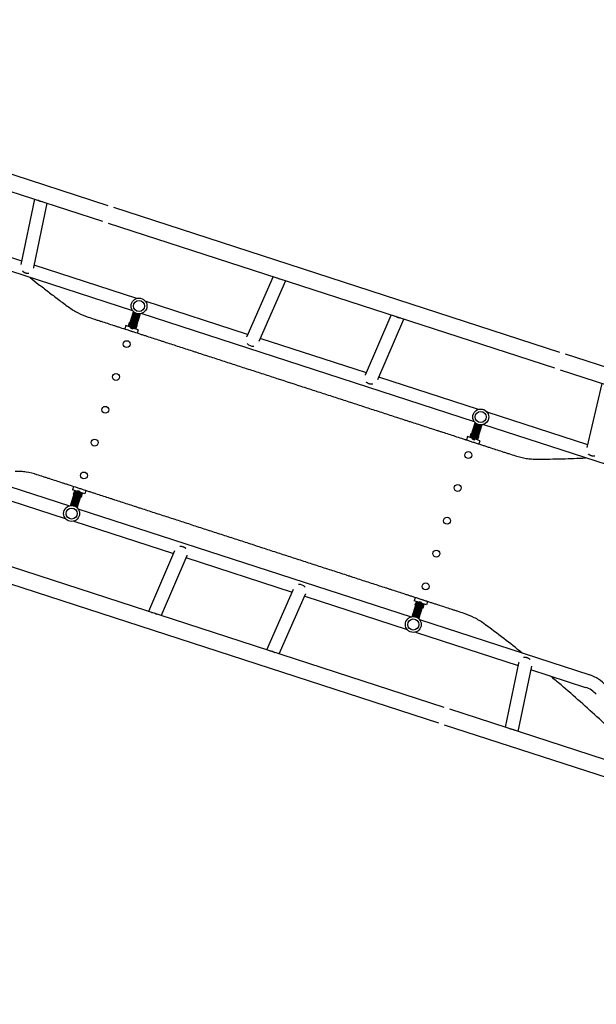
# Model space of a CAD drawing. Units: millimetres. Extents: x -9677 to 9198, y -7721 to 10867.
# Drawn here: x 2798 to 4467, y 3571 to 6422 of the extents above; entities that cross this region are included whole.
import ezdxf

# ---------------------------------------------------------------- set-up
doc = ezdxf.new("R2010")
doc.units = ezdxf.units.MM
doc.header["$LTSCALE"] = 20
doc.linetypes.add('HIDDEN', pattern=[9.525, 6.35, -3.175])
doc.layers.add('2d', color=230, linetype='Continuous')
doc.layers.add('EN-Free_Space_Hatch', color=10, linetype='HIDDEN')

msp = doc.modelspace()

# ---------------------------------------------------------------- hatches: boundary and pattern name
at = {"layer": 'EN-Free_Space_Hatch'}
h = msp.add_hatch(dxfattribs=at)
h.set_pattern_fill('ANSI31', color=256, scale=100)
h.set_pattern_definition([(274.8466, (1313.8, 4770.08), (316.365, 26.825), [])])
edge = h.paths.add_edge_path()
edge.add_arc((1313.8, 4770.1), 500, 0, 360)
edge = h.paths.add_edge_path()
edge.add_line((8543.8, 8048.6), (8043.1, 6651.3))
edge.add_ellipse((6160.3, 7326), major_axis=(-2000, 0), ratio=1, start_angle=135.8817, end_angle=160.2862, ccw=False)
edge.add_ellipse((5070.4, 8427.7), major_axis=(-3549.6, 0), ratio=1, start_angle=118.357, end_angle=135.362, ccw=False)
edge.add_line((6756.3, 5304), (6571.8, 4736.1))
edge.add_ellipse((5620.7, 5045.1), major_axis=(-1000, 0), ratio=1, start_angle=-18, end_angle=162, ccw=False)
edge.add_line((4669.7, 5354.2), (4861.1, 5943.2))
edge.add_ellipse((6784.7, 5318.2), major_axis=(-2022.6, 0), ratio=1, start_angle=308.8033, end_angle=342, ccw=False)
edge.add_ellipse((6457.2, 5725.5), major_axis=(-1500, 0), ratio=1, start_angle=296.9831, end_angle=308.8033, ccw=False)
edge.add_ellipse((5322.9, 7953.3), major_axis=(-1000, 0), ratio=1, start_angle=116.9831, end_angle=160.2862)
edge.add_line((6264.3, 7616), (6661, 8723.3))
edge.add_ellipse((7602.4, 8385.9), major_axis=(-1000, 0), ratio=1, start_angle=160.2862, end_angle=340.2862, ccw=False)
edge = h.paths.add_edge_path()
edge.add_line((-5683.9, 7547.2), (-4912.9, 6799.3))
edge.add_line((-4912.9, 6799.3), (-4600.6, 6799.3))
edge.add_ellipse((-4600.6, 5799.3), major_axis=(-1000, 0), ratio=1, start_angle=90, end_angle=270, ccw=False)
edge.add_line((-4600.6, 4799.3), (-4912.9, 4799.3))
edge.add_ellipse((-4912.9, 6799.3), major_axis=(-2000, 0), ratio=1, start_angle=45.8695, end_angle=90, ccw=False)
edge.add_line((-6305.5, 5363.8), (-7076.4, 6111.7))
edge.add_ellipse((-6380.1, 6829.5), major_axis=(-1000, 0), ratio=1, start_angle=-134.1305, end_angle=45.8695, ccw=False)
edge = h.paths.add_edge_path()
edge.add_arc((-6137.5, 698.8), 1000, 36, 126)
edge.add_line((-6725.3, 1507.8), (-8215.3, 425.2))
edge.add_arc((-7627.5, -383.8), 1000, 126, 216)
edge.add_line((-8436.5, -971.6), (-8191.9, -1308.2))
edge.add_arc((-7382.9, -720.4), 1000, 216, 306)
edge.add_line((-6795.1, -1529.4), (-5305.1, -446.9))
edge.add_arc((-5892.9, 362.1), 1000, 306, 396)
edge.add_line((-5083.9, 949.9), (-5328.5, 1286.6))

# ---------------------------------------------------------------- linework, layer by layer
at = {"layer": '2d'}
for p, q in [((2463.4, 6075.9), (3052.6, 5884.4)), ((2448.5, 6030), (3037.7, 5838.5)), ((2801.5, 5713.7), (2841, 5902.4)), ((2838.5, 5704.7), (2877.4, 5890.6)), ((3069.2, 5879.1), (4360.3, 5459.5)), ((3054.2, 5833.1), (4345.4, 5413.6)), ((2803.5, 5723.4), (2644.3, 5775.1)), ((3124.9, 5579), (2632.6, 5739)), ((3136.7, 5615.1), (2839.9, 5711.6)), ((3531, 5678.2), (3454.8, 5504.8)), ((3567.4, 5666.4), (3490.1, 5490.7)), ((3457.4, 5510.9), (3161.3, 5607.1)), ((3115.1, 5539.8), (3127.1, 5576.6)), ((3119.2, 5528.9), (3133.3, 5572.3)), ((3127.8, 5559.5), (3122.3, 5562)), ((3122.9, 5563.8), (3128.8, 5562.6)), ((3129, 5563.2), (3123.5, 5565.7)), ((3124.1, 5567.5), (3130, 5566.3)), ((3130.2, 5566.9), (3124.7, 5569.4)), ((3124.9, 5527.1), (3139, 5570.4)), ((3125.3, 5571.2), (3131.2, 5570)), ((3131.4, 5570.6), (3125.9, 5573.1)), ((3126.5, 5574.9), (3130, 5574.2)), ((3129, 5563.2), (3128.8, 5562.6)), ((3128.8, 5562.6), (3130, 5562.2)), ((3130.2, 5562.8), (3129, 5563.2)), ((3130.2, 5566.9), (3130, 5566.3)), ((3130, 5566.3), (3131.2, 5565.9)), ((3130, 5562.2), (3135.7, 5560.3)), ((3131.4, 5566.5), (3130.2, 5566.9)), ((3130.6, 5564), (3136.3, 5562.2)), ((3131.4, 5570.6), (3131.2, 5570)), ((3131.2, 5570), (3132.4, 5569.6)), ((3131.2, 5565.9), (3136.9, 5564)), ((3132.6, 5570.2), (3131.4, 5570.6)), ((3131.8, 5567.7), (3137.5, 5565.9)), ((3132.4, 5569.6), (3138.1, 5567.7)), ((3133, 5571.4), (3138.7, 5569.6)), ((3146.5, 5570.3), (3134.5, 5533.5)), ((3137.1, 5560.6), (3135.9, 5561)), ((3136.9, 5564), (3138, 5563.7)), ((3138.3, 5564.3), (3137.1, 5564.7)), ((3138.3, 5564.3), (3138, 5563.7)), ((3138, 5563.7), (3143.5, 5561.2)), ((3138.1, 5567.7), (3139.2, 5567.3)), ((3139.5, 5568), (3138.3, 5568.4)), ((3144.1, 5563.1), (3138.3, 5564.3)), ((3139.5, 5568), (3139.2, 5567.3)), ((3139.2, 5567.3), (3144.7, 5564.9)), ((3145.3, 5566.7), (3139.5, 5568)), ((3142.6, 5570.1), (3145.9, 5568.6)), ((4114, 5257.6), (3149.6, 5571)), ((3798.8, 5393.7), (3873.3, 5567)), ((3104.7, 5536.2), (3101.6, 5526.6)), ((3119.9, 5531.2), (3104.7, 5536.2)), ((3114.8, 5544.7), (3111.3, 5534)), ((3117.9, 5534.8), (3112.2, 5536.6)), ((3119, 5537.2), (3112.7, 5538.2)), ((3114.6, 5543.9), (3116.3, 5543.6)), ((3116.5, 5544.1), (3114.8, 5544.7)), ((3120.6, 5537.4), (3115.1, 5539.8)), ((3115.7, 5541.7), (3121.6, 5540.4)), ((3121.8, 5541.1), (3116.3, 5543.5)), ((3116.9, 5545.3), (3122.8, 5544.1)), ((3118.1, 5535.2), (3117.1, 5532.1)), ((3123, 5544.7), (3117.5, 5547.2)), ((3118.1, 5549), (3124, 5547.8)), ((3124.2, 5548.4), (3118.7, 5550.9)), ((3119.3, 5538), (3119, 5537.2)), ((3121.6, 5536.3), (3119, 5537.2)), ((3119.3, 5552.7), (3125.2, 5551.5)), ((3125.4, 5552.1), (3119.9, 5554.6)), ((3120.4, 5532.6), (3126.1, 5530.8)), ((3120.5, 5556.4), (3126.4, 5555.2)), ((3121.8, 5537), (3120.6, 5537.4)), ((3121, 5534.5), (3126.7, 5532.6)), ((3126.6, 5555.8), (3121.1, 5558.3)), ((3121.8, 5541.1), (3121.6, 5540.4)), ((3121.6, 5540.4), (3122.8, 5540)), ((3121.6, 5536.3), (3127.3, 5534.5)), ((3121.7, 5560.1), (3127.6, 5558.9)), ((3123, 5540.7), (3121.8, 5541.1)), ((3122.2, 5538.2), (3127.9, 5536.3)), ((3123, 5544.7), (3122.8, 5544.1)), ((3122.8, 5544.1), (3124, 5543.7)), ((3122.8, 5540), (3128.5, 5538.1)), ((3124.2, 5544.4), (3123, 5544.7)), ((3123.4, 5541.9), (3129.1, 5540)), ((3124.2, 5548.4), (3124, 5547.8)), ((3124, 5547.8), (3125.2, 5547.4)), ((3124, 5543.7), (3129.7, 5541.8)), ((3125.4, 5548.1), (3124.2, 5548.4)), ((3124.6, 5545.5), (3130.3, 5543.7)), ((3125.4, 5552.1), (3125.2, 5551.5)), ((3125.2, 5551.5), (3126.4, 5551.1)), ((3125.2, 5547.4), (3130.9, 5545.5)), ((3126.6, 5551.8), (3125.4, 5552.1)), ((3125.8, 5549.2), (3131.5, 5547.4)), ((3126.6, 5555.8), (3126.4, 5555.2)), ((3126.4, 5555.2), (3127.6, 5554.8)), ((3126.4, 5551.1), (3132.1, 5549.2)), ((3127.8, 5555.5), (3126.6, 5555.8)), ((3127, 5552.9), (3132.7, 5551.1)), ((3129.8, 5533.7), (3127.3, 5534.5)), ((3128.6, 5534.7), (3127.5, 5535.1)), ((3127.8, 5559.5), (3127.6, 5558.9)), ((3127.6, 5558.9), (3128.8, 5558.5)), ((3127.6, 5554.8), (3133.3, 5552.9)), ((3129, 5559.1), (3127.8, 5559.5)), ((3128.2, 5556.6), (3133.9, 5554.8)), ((3128.5, 5538.2), (3129.6, 5537.8)), ((3134.5, 5533.5), (3128.6, 5534.7)), ((3129.8, 5538.4), (3128.7, 5538.8)), ((3128.8, 5558.5), (3134.5, 5556.6)), ((3129.4, 5560.3), (3135.1, 5558.5)), ((3129.8, 5538.4), (3129.6, 5537.8)), ((3129.6, 5537.8), (3135.1, 5535.3)), ((3129.7, 5541.9), (3130.8, 5541.5)), ((3135.7, 5537.2), (3129.8, 5538.4)), ((3130, 5534.4), (3129.8, 5533.7)), ((3135.5, 5530.8), (3129.8, 5533.7)), ((3131, 5542.1), (3129.9, 5542.5)), ((3131, 5542.1), (3130.8, 5541.5)), ((3130.8, 5541.5), (3136.3, 5539)), ((3130.9, 5545.6), (3132, 5545.2)), ((3136.9, 5540.9), (3131, 5542.1)), ((3132.2, 5545.8), (3131.1, 5546.2)), ((3132.2, 5545.8), (3132, 5545.2)), ((3132, 5545.2), (3137.5, 5542.7)), ((3132.1, 5549.3), (3133.2, 5548.9)), ((3138.1, 5544.6), (3132.2, 5545.8)), ((3133.5, 5549.5), (3132.3, 5549.9)), ((3133.5, 5549.5), (3133.2, 5548.9)), ((3133.2, 5548.9), (3138.7, 5546.4)), ((3133.3, 5552.9), (3134.4, 5552.6)), ((3134.7, 5553.2), (3133.5, 5553.6)), ((3139.3, 5548.3), (3133.5, 5549.5)), ((3134.2, 5526.6), (3137.6, 5537.2)), ((3134.7, 5553.2), (3134.4, 5552.6)), ((3134.4, 5552.6), (3139.9, 5550.1)), ((3134.5, 5556.6), (3135.6, 5556.3)), ((3135.9, 5556.9), (3134.7, 5557.3)), ((3140.5, 5552), (3134.7, 5553.2)), ((3135, 5529.2), (3137.4, 5536.5)), ((3135.9, 5556.9), (3135.6, 5556.3)), ((3135.6, 5556.3), (3141.1, 5553.8)), ((3135.7, 5560.3), (3136.8, 5560)), ((3135.8, 5537.3), (3137.4, 5536.5)), ((3141.7, 5555.7), (3135.9, 5556.9)), ((3137.6, 5537.2), (3135.9, 5537.8)), ((3137.1, 5560.6), (3136.8, 5560)), ((3136.8, 5560), (3142.3, 5557.5)), ((3142.9, 5559.4), (3137.1, 5560.6)), ((3834.2, 5379.9), (3909.6, 5555.2)), ((3119.2, 5528.9), (3124.9, 5527.1)), ((3119.8, 5530.8), (3125.5, 5528.9)), ((3140.8, 5524.4), (3125.6, 5529.4)), ((3128.5, 5528.4), (3129.5, 5531.5)), ((3135, 5529.2), (3129.3, 5531.1)), ((3140.8, 5524.4), (3137.7, 5514.9)), ((3801.2, 5399.2), (3493.8, 5499.1)), ((4376.9, 5454.2), (4966.1, 5262.7)), ((4361.9, 5408.2), (4951.1, 5216.8)), ((4125.8, 5293.8), (3837.5, 5387.4)), ((4440.2, 5183.7), (4483.6, 5368.7)), ((4442, 5191), (4150.4, 5285.8)), ((4104.2, 5218.4), (4116.2, 5255.2)), ((4108.3, 5207.5), (4122.3, 5250.9)), ((4119.3, 5245.5), (4113.8, 5248)), ((4114, 5205.7), (4128.1, 5249.1)), ((4114.4, 5249.8), (4120.3, 5248.6)), ((4120.5, 5249.2), (4115, 5251.7)), ((4115.6, 5253.5), (4119.1, 5252.8)), ((4120.5, 5249.2), (4120.3, 5248.6)), ((4120.3, 5248.6), (4121.5, 5248.2)), ((4121.7, 5248.9), (4120.5, 5249.2)), ((4121.5, 5248.2), (4127.2, 5246.3)), ((4122.1, 5250), (4127.8, 5248.2)), ((4135.6, 5248.9), (4123.6, 5212.1)), ((4131.7, 5248.7), (4135, 5247.2)), ((4631.2, 5089.6), (4138.7, 5249.6)), ((4103.9, 5223.3), (4100.4, 5212.6)), ((4103.7, 5222.5), (4105.4, 5222.2)), ((4105.6, 5222.7), (4103.9, 5223.3)), ((4104.8, 5220.3), (4110.7, 5219)), ((4110.9, 5219.7), (4105.4, 5222.1)), ((4106, 5224), (4111.9, 5222.7)), ((4112.1, 5223.4), (4106.6, 5225.8)), ((4107.2, 5227.7), (4113.1, 5226.4)), ((4113.3, 5227.1), (4107.8, 5229.5)), ((4108.4, 5231.4), (4114.3, 5230.1)), ((4114.5, 5230.8), (4109, 5233.2)), ((4109.6, 5235.1), (4115.5, 5233.8)), ((4115.7, 5234.5), (4110.2, 5236.9)), ((4110.9, 5219.7), (4110.7, 5219)), ((4110.7, 5219), (4111.9, 5218.6)), ((4110.8, 5238.7), (4116.7, 5237.5)), ((4112.1, 5219.3), (4110.9, 5219.7)), ((4116.9, 5238.1), (4111.4, 5240.6)), ((4112.1, 5223.4), (4111.9, 5222.7)), ((4111.9, 5222.7), (4113.1, 5222.3)), ((4112, 5242.4), (4117.9, 5241.2)), ((4113.3, 5223), (4112.1, 5223.4)), ((4112.5, 5220.5), (4118.2, 5218.6)), ((4118.1, 5241.8), (4112.6, 5244.3)), ((4113.3, 5227.1), (4113.1, 5226.4)), ((4113.1, 5226.4), (4114.3, 5226)), ((4113.1, 5222.3), (4118.8, 5220.5)), ((4113.2, 5246.1), (4119.1, 5244.9)), ((4114.5, 5226.7), (4113.3, 5227.1)), ((4113.7, 5224.2), (4119.4, 5222.3)), ((4114.5, 5230.8), (4114.3, 5230.1)), ((4114.3, 5230.1), (4115.5, 5229.7)), ((4114.3, 5226), (4120, 5224.2)), ((4115.7, 5230.4), (4114.5, 5230.8)), ((4114.9, 5227.9), (4120.6, 5226)), ((4115.7, 5234.5), (4115.5, 5233.8)), ((4115.5, 5233.8), (4116.7, 5233.4)), ((4115.5, 5229.7), (4121.2, 5227.9)), ((4116.9, 5234.1), (4115.7, 5234.5)), ((4116.1, 5231.6), (4121.8, 5229.7)), ((4116.9, 5238.1), (4116.7, 5237.5)), ((4116.7, 5237.5), (4117.9, 5237.1)), ((4116.7, 5233.4), (4122.4, 5231.5)), ((4118.1, 5237.8), (4116.9, 5238.1)), ((4117.3, 5235.3), (4123, 5233.4)), ((4118.1, 5241.8), (4117.9, 5241.2)), ((4117.9, 5241.2), (4119.1, 5240.8)), ((4117.9, 5237.1), (4123.6, 5235.2)), ((4119.3, 5241.5), (4118.1, 5241.8)), ((4118.5, 5238.9), (4124.2, 5237.1)), ((4118.8, 5220.5), (4119.9, 5220.1)), ((4120.1, 5220.8), (4119, 5221.1)), ((4119.3, 5245.5), (4119.1, 5244.9)), ((4119.1, 5244.9), (4120.3, 5244.5)), ((4119.1, 5240.8), (4124.8, 5238.9)), ((4120.5, 5245.2), (4119.3, 5245.5)), ((4119.7, 5242.6), (4125.4, 5240.8)), ((4120.1, 5220.8), (4119.9, 5220.1)), ((4119.9, 5220.1), (4125.4, 5217.7)), ((4120, 5224.2), (4121.1, 5223.8)), ((4126, 5219.5), (4120.1, 5220.8)), ((4121.3, 5224.5), (4120.2, 5224.8)), ((4120.3, 5244.5), (4126, 5242.6)), ((4120.9, 5246.3), (4126.6, 5244.5)), ((4121.3, 5224.5), (4121.1, 5223.8)), ((4121.1, 5223.8), (4126.6, 5221.4)), ((4121.2, 5227.9), (4122.3, 5227.5)), ((4127.2, 5223.2), (4121.3, 5224.5)), ((4122.5, 5228.1), (4121.4, 5228.5)), ((4122.5, 5228.1), (4122.3, 5227.5)), ((4122.3, 5227.5), (4127.8, 5225.1)), ((4122.4, 5231.6), (4123.5, 5231.2)), ((4128.4, 5226.9), (4122.5, 5228.1)), ((4123.7, 5231.8), (4122.6, 5232.2)), ((4123.7, 5231.8), (4123.5, 5231.2)), ((4123.5, 5231.2), (4129, 5228.7)), ((4123.6, 5235.3), (4124.7, 5234.9)), ((4129.6, 5230.6), (4123.7, 5231.8)), ((4124.9, 5235.5), (4123.8, 5235.9)), ((4124.9, 5235.5), (4124.7, 5234.9)), ((4124.7, 5234.9), (4130.2, 5232.4)), ((4124.8, 5239), (4125.9, 5238.6)), ((4130.8, 5234.3), (4124.9, 5235.5)), ((4126.2, 5239.2), (4125, 5239.6)), ((4126.2, 5239.2), (4125.9, 5238.6)), ((4125.9, 5238.6), (4131.4, 5236.1)), ((4126, 5242.7), (4127.1, 5242.3)), ((4127.4, 5242.9), (4126.2, 5243.3)), ((4132, 5238), (4126.2, 5239.2)), ((4127.4, 5242.9), (4127.1, 5242.3)), ((4127.1, 5242.3), (4132.6, 5239.8)), ((4127.2, 5246.3), (4128.3, 5246)), ((4128.6, 5246.6), (4127.4, 5247)), ((4133.2, 5241.7), (4127.4, 5242.9)), ((4128.6, 5246.6), (4128.3, 5246)), ((4128.3, 5246), (4133.8, 5243.5)), ((4134.4, 5245.4), (4128.6, 5246.6)), ((4093.8, 5214.8), (4090.7, 5205.3)), ((4109, 5209.8), (4093.8, 5214.8)), ((4107, 5213.4), (4101.3, 5215.3)), ((4108.1, 5215.8), (4101.8, 5216.8)), ((4109.7, 5216), (4104.2, 5218.4)), ((4107.1, 5213.8), (4106.1, 5210.8)), ((4108.4, 5216.6), (4108.1, 5215.8)), ((4110.7, 5214.9), (4108.1, 5215.8)), ((4108.3, 5207.5), (4114, 5205.7)), ((4108.9, 5209.4), (4114.6, 5207.5)), ((4109.5, 5211.2), (4115.2, 5209.4)), ((4110.9, 5215.6), (4109.7, 5216)), ((4110.1, 5213.1), (4115.8, 5211.2)), ((4110.7, 5214.9), (4116.4, 5213.1)), ((4111.3, 5216.8), (4117, 5214.9)), ((4111.9, 5218.6), (4117.6, 5216.8)), ((4129.9, 5203), (4114.7, 5208)), ((4118.9, 5212.3), (4116.4, 5213.1)), ((4117.7, 5213.4), (4116.6, 5213.7)), ((4117.6, 5216.8), (4118.7, 5216.4)), ((4117.6, 5207.1), (4118.6, 5210.1)), ((4123.6, 5212.1), (4117.7, 5213.4)), ((4118.9, 5217.1), (4117.8, 5217.4)), ((4124.1, 5207.8), (4118.4, 5209.7)), ((4118.9, 5217.1), (4118.7, 5216.4)), ((4118.7, 5216.4), (4124.2, 5214)), ((4124.8, 5215.8), (4118.9, 5217.1)), ((4119.1, 5213.1), (4118.9, 5212.3)), ((4124.6, 5209.4), (4118.9, 5212.3)), ((4123.3, 5205.2), (4126.7, 5215.9)), ((4124.1, 5207.8), (4126.5, 5215.1)), ((4124.9, 5215.9), (4126.5, 5215.1)), ((4126.7, 5215.9), (4125, 5216.4)), ((4129.9, 5203), (4126.8, 5193.5)), ((2449, 5174), (2941.4, 5014.1)), ((2638.2, 5072.6), (2929.7, 4977.9)), ((2944.5, 5014.7), (2956.5, 5051.6)), ((2953.3, 5070.1), (2950.2, 5060.6)), ((2965.4, 5055.7), (2950.2, 5060.6)), ((2966.1, 5058), (2952, 5014.6)), ((2956.8, 5058.5), (2953.4, 5047.8)), ((2953.4, 5047.8), (2955.1, 5047.2)), ((2953.6, 5048.6), (2956, 5055.8)), ((2955.3, 5047.8), (2953.6, 5048.6)), ((2955.3, 5047.9), (2961.2, 5046.6)), ((2955.5, 5054.3), (2961.2, 5051.4)), ((2961.4, 5047.3), (2955.9, 5049.7)), ((2956, 5055.8), (2961.7, 5054)), ((2956.5, 5051.6), (2962.4, 5050.3)), ((2971.8, 5056.1), (2957.8, 5012.8)), ((2961, 5050.6), (2961.2, 5051.4)), ((2961.2, 5051.4), (2963.7, 5050.6)), ((2962.5, 5056.6), (2961.5, 5053.5)), ((2962.4, 5050.3), (2963.5, 5049.9)), ((2968.8, 5046.9), (2963.1, 5048.7)), ((2969.4, 5048.7), (2963.7, 5050.6)), ((2970, 5050.6), (2964.3, 5052.4)), ((2970.6, 5052.4), (2964.9, 5054.3)), ((2971.2, 5054.3), (2965.5, 5056.1)), ((2971.8, 5056.1), (2966.1, 5058)), ((2969.2, 5048.1), (2970.4, 5047.7)), ((2969.4, 5048.7), (2972, 5047.9)), ((2970.4, 5047.7), (2975.9, 5045.2)), ((2986.3, 5048.9), (2971.1, 5053.8)), ((2971.7, 5047.1), (2972, 5047.9)), ((2972, 5047.9), (2978.3, 5046.9)), ((2973, 5049.8), (2974, 5052.9)), ((2973.1, 5050.3), (2978.8, 5048.4)), ((2976.2, 5040.4), (2979.7, 5051.1)), ((2989.4, 5058.4), (2986.3, 5048.9)), ((2951.8, 5017.7), (2946.3, 5020.1)), ((2946.9, 5022), (2952.8, 5020.7)), ((2953, 5021.4), (2947.5, 5023.8)), ((2948.1, 5025.7), (2954, 5024.4)), ((2954.2, 5025.1), (2948.7, 5027.5)), ((2949.3, 5029.4), (2955.2, 5028.1)), ((2955.4, 5028.8), (2949.9, 5031.2)), ((2950.5, 5033.1), (2956.4, 5031.8)), ((2956.6, 5032.5), (2951.1, 5034.9)), ((2951.7, 5036.8), (2957.6, 5035.5)), ((2957.8, 5036.2), (2952.3, 5038.6)), ((2952.8, 5020.7), (2953, 5021.4)), ((2952.8, 5020.7), (2953.9, 5020.4)), ((2952.9, 5040.5), (2958.8, 5039.2)), ((2954.1, 5021), (2953, 5021.4)), ((2959, 5039.9), (2953.5, 5042.3)), ((2959.2, 5017.3), (2953.5, 5019.2)), ((2954, 5024.4), (2954.2, 5025.1)), ((2954, 5024.4), (2955.1, 5024.1)), ((2954.1, 5044.2), (2960, 5042.9)), ((2959.8, 5019.2), (2954.1, 5021)), ((2955.3, 5024.7), (2954.2, 5025.1)), ((2960.2, 5043.6), (2954.7, 5046)), ((2960.4, 5021), (2954.7, 5022.9)), ((2955.2, 5028.1), (2955.4, 5028.8)), ((2955.2, 5028.1), (2956.3, 5027.8)), ((2961, 5022.9), (2955.3, 5024.7)), ((2956.5, 5028.4), (2955.4, 5028.8)), ((2961.6, 5024.7), (2955.9, 5026.6)), ((2956.4, 5031.8), (2956.6, 5032.5)), ((2956.4, 5031.8), (2957.5, 5031.4)), ((2962.2, 5026.6), (2956.5, 5028.4)), ((2957.7, 5032.1), (2956.6, 5032.5)), ((2962.8, 5028.4), (2957.1, 5030.3)), ((2957.6, 5035.5), (2957.8, 5036.2)), ((2957.6, 5035.5), (2958.7, 5035.1)), ((2963.4, 5030.3), (2957.7, 5032.1)), ((2958.9, 5035.8), (2957.8, 5036.2)), ((2964, 5032.1), (2958.3, 5034)), ((2958.8, 5039.2), (2959, 5039.9)), ((2958.8, 5039.2), (2959.9, 5038.8)), ((2964.6, 5034), (2958.9, 5035.8)), ((2960.1, 5039.5), (2959, 5039.9)), ((2965.2, 5035.8), (2959.5, 5037.7)), ((2961, 5018.8), (2959.8, 5019.2)), ((2960, 5042.9), (2960.2, 5043.6)), ((2960, 5042.9), (2961.1, 5042.5)), ((2965.8, 5037.7), (2960.1, 5039.5)), ((2961.3, 5043.2), (2960.2, 5043.6)), ((2966.4, 5039.5), (2960.7, 5041.4)), ((2960.8, 5022.2), (2962, 5021.8)), ((2962.2, 5022.5), (2961, 5022.9)), ((2961.2, 5046.6), (2961.4, 5047.3)), ((2961.2, 5046.6), (2962.3, 5046.2)), ((2967, 5041.4), (2961.3, 5043.2)), ((2962.5, 5046.9), (2961.4, 5047.3)), ((2967.6, 5043.2), (2961.9, 5045)), ((2962, 5025.9), (2963.2, 5025.5)), ((2962, 5021.8), (2962.2, 5022.5)), ((2962, 5021.8), (2967.5, 5019.4)), ((2963.4, 5026.2), (2962.2, 5026.5)), ((2968.1, 5021.2), (2962.2, 5022.5)), ((2968.2, 5045), (2962.5, 5046.9)), ((2963.2, 5029.6), (2964.4, 5029.2)), ((2963.2, 5025.5), (2963.4, 5026.2)), ((2963.2, 5025.5), (2968.7, 5023.1)), ((2964.6, 5029.9), (2963.4, 5030.2)), ((2969.3, 5024.9), (2963.4, 5026.2)), ((2963.9, 5008.5), (2975.9, 5045.2)), ((2964.4, 5033.3), (2965.6, 5032.9)), ((2964.4, 5029.2), (2964.6, 5029.9)), ((2964.4, 5029.2), (2969.9, 5026.8)), ((2965.8, 5033.6), (2964.6, 5033.9)), ((2970.5, 5028.6), (2964.6, 5029.9)), ((2965.6, 5037), (2966.8, 5036.6)), ((2965.6, 5032.9), (2965.8, 5033.6)), ((2965.6, 5032.9), (2971.1, 5030.5)), ((2967, 5037.3), (2965.8, 5037.6)), ((2971.7, 5032.3), (2965.8, 5033.6)), ((2966.8, 5040.7), (2968, 5040.3)), ((2966.8, 5036.6), (2967, 5037.3)), ((2966.8, 5036.6), (2972.3, 5034.2)), ((2968.2, 5040.9), (2967, 5041.3)), ((2972.9, 5036), (2967, 5037.3)), ((2968, 5044.4), (2969.2, 5044)), ((2968, 5040.3), (2968.2, 5040.9)), ((2968, 5040.3), (2973.5, 5037.9)), ((2969.4, 5044.6), (2968.2, 5045)), ((2974.1, 5039.7), (2968.2, 5040.9)), ((2969.2, 5044), (2969.4, 5044.6)), ((2969.2, 5044), (2974.7, 5041.6)), ((2975.3, 5043.4), (2969.4, 5044.6)), ((2974.5, 5040.9), (2976.2, 5040.4)), ((2976.5, 5041.2), (2974.7, 5041.5)), ((2948.4, 5015), (2945.1, 5016.4)), ((2945.7, 5018.3), (2951.6, 5017)), ((2951.6, 5017), (2951.8, 5017.7)), ((2951.6, 5017), (2952.7, 5016.7)), ((2952.9, 5017.3), (2951.8, 5017.7)), ((2958, 5013.6), (2952.3, 5015.5)), ((2958.6, 5015.5), (2952.9, 5017.3)), ((2958.4, 5014.8), (2959.6, 5014.4)), ((2959.8, 5015.1), (2958.6, 5015.5)), ((2959.6, 5018.5), (2960.8, 5018.1)), ((2959.6, 5014.4), (2959.8, 5015.1)), ((2959.6, 5014.4), (2965.1, 5012)), ((2965.7, 5013.8), (2959.8, 5015.1)), ((2960.8, 5018.1), (2961, 5018.8)), ((2960.8, 5018.1), (2966.3, 5015.7)), ((2966.9, 5017.5), (2961, 5018.8)), ((2964.5, 5010.1), (2961, 5010.9)), ((2966.1, 5006), (3930.5, 4692.7)), ((2954.4, 4969.9), (3242.7, 4876.2)), ((3246, 4883.7), (3170.6, 4708.4)), ((4026, 4430.5), (2734.8, 4850)), ((3281.4, 4869.9), (3206.9, 4696.6)), ((3279, 4864.4), (3586.4, 4764.5)), ((4011, 4384.6), (2719.9, 4804.1)), ((3512.8, 4597.2), (3590.1, 4772.9)), ((3549.1, 4585.4), (3625.4, 4758.8)), ((3622.7, 4752.7), (3918.8, 4656.5)), ((3942.4, 4748.8), (3939.3, 4739.3)), ((3954.5, 4734.3), (3939.3, 4739.3)), ((3955.2, 4736.6), (3941.1, 4693.2)), ((3945.9, 4737.1), (3942.5, 4726.4)), ((3942.7, 4727.2), (3945.1, 4734.4)), ((3945.1, 4734.4), (3950.8, 4732.6)), ((3960.9, 4734.8), (3946.9, 4691.4)), ((3951.6, 4735.2), (3950.6, 4732.2)), ((3960.3, 4732.9), (3954.6, 4734.8)), ((3960.9, 4734.8), (3955.2, 4736.6)), ((3978.5, 4737), (3975.4, 4727.5)), ((3933.6, 4693.3), (3945.6, 4730.2)), ((3943.3, 4703.7), (3937.8, 4706.2)), ((3938.4, 4708), (3944.3, 4706.8)), ((3944.5, 4707.4), (3939, 4709.8)), ((3939.6, 4711.7), (3945.5, 4710.5)), ((3945.7, 4711.1), (3940.2, 4713.5)), ((3940.8, 4715.4), (3946.7, 4714.1)), ((3946.9, 4714.8), (3941.4, 4717.2)), ((3942, 4719.1), (3947.9, 4717.8)), ((3942.5, 4726.4), (3944.2, 4725.9)), ((3948.1, 4718.5), (3942.6, 4720.9)), ((3944.4, 4726.4), (3942.7, 4727.2)), ((3943.2, 4722.8), (3949.1, 4721.5)), ((3949.3, 4722.2), (3943.8, 4724.6)), ((3944.3, 4706.8), (3944.5, 4707.4)), ((3944.3, 4706.8), (3945.4, 4706.4)), ((3944.4, 4726.5), (3950.3, 4725.2)), ((3945.6, 4707), (3944.5, 4707.4)), ((3944.6, 4732.9), (3950.3, 4730)), ((3950.5, 4725.9), (3945, 4728.3)), ((3945.5, 4710.5), (3945.7, 4711.1)), ((3945.5, 4710.5), (3946.6, 4710.1)), ((3945.6, 4730.2), (3951.5, 4728.9)), ((3951.3, 4705.2), (3945.6, 4707)), ((3946.8, 4710.7), (3945.7, 4711.1)), ((3951.9, 4707), (3946.2, 4708.9)), ((3946.7, 4714.1), (3946.9, 4714.8)), ((3946.7, 4714.1), (3947.8, 4713.8)), ((3952.5, 4708.9), (3946.8, 4710.7)), ((3948, 4714.4), (3946.9, 4714.8)), ((3953.1, 4710.7), (3947.4, 4712.6)), ((3947.9, 4717.8), (3948.1, 4718.5)), ((3947.9, 4717.8), (3949, 4717.5)), ((3953.7, 4712.6), (3948, 4714.4)), ((3949.2, 4718.1), (3948.1, 4718.5)), ((3954.3, 4714.4), (3948.6, 4716.3)), ((3949.1, 4721.5), (3949.3, 4722.2)), ((3949.1, 4721.5), (3950.2, 4721.2)), ((3954.9, 4716.3), (3949.2, 4718.1)), ((3950.4, 4721.8), (3949.3, 4722.2)), ((3955.5, 4718.1), (3949.8, 4720)), ((3950.1, 4729.2), (3950.3, 4730)), ((3950.3, 4730), (3952.8, 4729.2)), ((3950.3, 4725.2), (3950.5, 4725.9)), ((3950.3, 4725.2), (3951.4, 4724.9)), ((3956.1, 4720), (3950.4, 4721.8)), ((3951.6, 4725.5), (3950.5, 4725.9)), ((3956.7, 4721.8), (3951, 4723.7)), ((3951.5, 4728.9), (3952.6, 4728.5)), ((3957.3, 4723.7), (3951.6, 4725.5)), ((3957.9, 4725.5), (3952.2, 4727.4)), ((3952.3, 4708.2), (3953.5, 4707.8)), ((3953.7, 4708.5), (3952.5, 4708.9)), ((3958.5, 4727.4), (3952.8, 4729.2)), ((3953, 4687.1), (3965, 4723.9)), ((3959.1, 4729.2), (3953.4, 4731.1)), ((3953.5, 4711.9), (3954.7, 4711.5)), ((3953.5, 4707.8), (3953.7, 4708.5)), ((3953.5, 4707.8), (3959, 4705.4)), ((3954.9, 4712.2), (3953.7, 4712.6)), ((3959.6, 4707.2), (3953.7, 4708.5)), ((3959.7, 4731.1), (3954, 4732.9)), ((3954.7, 4715.6), (3955.9, 4715.2)), ((3954.7, 4711.5), (3954.9, 4712.2)), ((3954.7, 4711.5), (3960.2, 4709.1)), ((3956.1, 4715.9), (3954.9, 4716.3)), ((3960.8, 4710.9), (3954.9, 4712.2)), ((3955.9, 4719.3), (3957.1, 4718.9)), ((3955.9, 4715.2), (3956.1, 4715.9)), ((3955.9, 4715.2), (3961.4, 4712.8)), ((3957.3, 4719.6), (3956.1, 4720)), ((3962, 4714.6), (3956.1, 4715.9)), ((3957.1, 4723), (3958.3, 4722.6)), ((3957.1, 4718.9), (3957.3, 4719.6)), ((3957.1, 4718.9), (3962.6, 4716.5)), ((3958.5, 4723.3), (3957.3, 4723.6)), ((3963.2, 4718.3), (3957.3, 4719.6)), ((3958.3, 4726.7), (3959.5, 4726.3)), ((3958.3, 4722.6), (3958.5, 4723.3)), ((3958.3, 4722.6), (3963.8, 4720.2)), ((3958.5, 4727.3), (3961.1, 4726.5)), ((3964.4, 4722), (3958.5, 4723.3)), ((3959.5, 4726.3), (3965, 4723.9)), ((3975.4, 4727.5), (3960.2, 4732.5)), ((3960.8, 4725.7), (3961.1, 4726.5)), ((3961.1, 4726.5), (3967.4, 4725.5)), ((3962.1, 4728.5), (3963.1, 4731.5)), ((3962.2, 4728.9), (3967.9, 4727)), ((3963.6, 4719.6), (3965.3, 4719)), ((3965.6, 4719.8), (3963.8, 4720.1)), ((3965.3, 4719), (3968.8, 4729.7)), ((3937.5, 4693.6), (3934.2, 4695.1)), ((3934.8, 4696.9), (3940.7, 4695.7)), ((3940.9, 4696.3), (3935.4, 4698.8)), ((3936, 4700.6), (3941.9, 4699.4)), ((3942.1, 4700), (3936.6, 4702.5)), ((3937.2, 4704.3), (3943.1, 4703.1)), ((3940.7, 4695.7), (3940.9, 4696.3)), ((3940.7, 4695.7), (3941.8, 4695.3)), ((3942, 4695.9), (3940.9, 4696.3)), ((3947.1, 4692.3), (3941.4, 4694.1)), ((3941.9, 4699.4), (3942.1, 4700)), ((3941.9, 4699.4), (3943, 4699)), ((3947.7, 4694.1), (3942, 4696)), ((3943.2, 4699.6), (3942.1, 4700)), ((3948.3, 4696), (3942.6, 4697.8)), ((3943.1, 4703.1), (3943.3, 4703.7)), ((3943.1, 4703.1), (3944.2, 4702.7)), ((3948.9, 4697.8), (3943.2, 4699.7)), ((3944.4, 4703.3), (3943.3, 4703.7)), ((3949.5, 4699.6), (3943.8, 4701.5)), ((3950.1, 4701.5), (3944.4, 4703.4)), ((3950.7, 4703.3), (3945, 4705.2)), ((3947.5, 4693.4), (3948.7, 4693.1)), ((3948.9, 4693.7), (3947.7, 4694.1)), ((3948.7, 4697.1), (3949.9, 4696.8)), ((3948.7, 4693.1), (3948.9, 4693.7)), ((3948.7, 4693.1), (3954.2, 4690.6)), ((3950.1, 4697.4), (3948.9, 4697.8)), ((3954.8, 4692.5), (3948.9, 4693.7)), ((3949.9, 4700.8), (3951.1, 4700.5)), ((3949.9, 4696.8), (3950.1, 4697.4)), ((3949.9, 4696.8), (3955.4, 4694.3)), ((3951.3, 4701.1), (3950.1, 4701.5)), ((3956, 4696.2), (3950.1, 4697.4)), ((3953.6, 4688.8), (3950.1, 4689.5)), ((3951.1, 4704.5), (3952.3, 4704.1)), ((3951.1, 4700.5), (3951.3, 4701.1)), ((3951.1, 4700.5), (3956.6, 4698)), ((3952.5, 4704.8), (3951.3, 4705.2)), ((3957.2, 4699.8), (3951.3, 4701.1)), ((3952.3, 4704.1), (3952.5, 4704.8)), ((3952.3, 4704.1), (3957.8, 4701.7)), ((3958.4, 4703.5), (3952.5, 4704.8)), ((3955.2, 4684.7), (4447.6, 4524.7)), ((3943.5, 4648.5), (4240.3, 4552.1)), ((4241.7, 4559), (4202.8, 4373)), ((4278.7, 4549.9), (4239.2, 4361.2)), ((4276.6, 4540.3), (4435.9, 4488.5)), ((4631.7, 4233.7), (4042.5, 4425.1)), ((4616.8, 4187.8), (4027.6, 4379.2))]:
    msp.add_line(p, q, dxfattribs=at)
for centre, radius in [((3143.1, 5593.1), 23), ((3143.1, 5593.1), 16), ((3107.3, 5482.7), 10), ((3076.4, 5387.6), 10), ((3045.5, 5292.5), 10), ((4132.2, 5271.7), 23), ((4132.2, 5271.7), 16), ((3014.6, 5197.4), 10), ((4096.4, 5161.4), 10), ((2983.7, 5102.3), 10), ((4065.5, 5066.3), 10), ((2947.9, 4992), 23), ((2947.9, 4992), 16), ((4034.6, 4971.1), 10), ((4003.7, 4876), 10), ((3972.8, 4780.9), 10), ((3937, 4670.6), 23), ((3937, 4670.6), 16)]:
    msp.add_circle(centre, radius, dxfattribs=at)
for radius in [109, 71]:
    msp.add_arc((4413.9, 4421), radius, 42, 72, dxfattribs=at)
at = {"layer": '2d', "extrusion": (0, 0, -1)}
for centre, major_axis, ratio, start_param, end_param in [((2862.2, 5911), (-18.6, 3.9), 0.829165, -1.815194, -1.066669), ((3555, 5685.4), (-17.4, 7.7), 0.80916, -2.092322, -1.296795), ((3896.9, 5573.7), (-17.5, 7.5), 0.784246, -2.107079, -1.268866), ((3183.3, 4690), (17.5, -7.5), 0.784246, -2.107079, -1.268866), ((3525.2, 4578.3), (17.4, -7.7), 0.80916, -2.092322, -1.296795), ((4218, 4352.7), (18.6, -3.9), 0.829165, -1.815194, -1.066669)]:
    msp.add_ellipse(centre, major_axis=major_axis, ratio=ratio, start_param=start_param, end_param=end_param, dxfattribs=at)
at = {"layer": '2d'}
for centre, major_axis in [((3470.3, 5493), (17.4, -7.7)), ((3609.9, 4770.6), (-17.4, 7.7))]:
    msp.add_ellipse(centre, major_axis=major_axis, ratio=0.80916, start_param=-2.085764, end_param=-0.967567, dxfattribs=at)
for points, weights in [([(2838.1, 5703.4), (2838.2, 5703.8), (2838.4, 5704.3), (2838.5, 5704.7)], [0.766933311462, 0.766947053857, 0.767460156089, 0.768472618158]), ([(3454.8, 5504.8), (3454.7, 5504.6), (3454.6, 5504.3), (3454.5, 5504.1)], [0.783772357824, 0.783193603698, 0.782809077486, 0.782618779189]), ([(3625.4, 4758.8), (3625.5, 4759.1), (3625.6, 4759.3), (3625.7, 4759.6)], [0.783772357824, 0.783193603698, 0.782809077486, 0.782618779189]), ([(4242.1, 4560.3), (4241.9, 4559.8), (4241.8, 4559.4), (4241.7, 4559)], [0.766933311462, 0.766947053857, 0.767460156089, 0.768472618158])]:
    msp.add_rational_spline(points, weights, degree=3, dxfattribs=at)
for points, weights, knots in [([(2805.3, 5694.7), (2807.5, 5692.5), (2810.3, 5690.8), (2813.4, 5689.6), (2817, 5688.3), (2820.8, 5687.9), (2824.4, 5688.5)], [0.999031108509, 0.977353165071, 0.977676128901, 1, 0.97025933895, 0.969885170604, 0.998877494963], [1.015199, 1.015199, 1.015199, 1.015199, 1.530485, 1.530485, 1.530485, 2.124112, 2.124112, 2.124112, 2.124112]), ([(3798.4, 5392.6), (3798.4, 5392.7), (3798.4, 5392.7), (3798.4, 5392.7), (3798.5, 5393), (3798.7, 5393.4), (3798.8, 5393.7)], [0.999206667433, 0.999470275464, 0.999734719654, 1, 0.993550786974, 0.987590918379, 0.982120394216], [6.2774206, 6.2774206, 6.2774206, 6.2774206, 6.28062254, 6.28062254, 6.28062254, 6.35805653, 6.35805653, 6.35805653, 6.35805653]), ([(3819.4, 5366.5), (3816.5, 5366.1), (3813.5, 5366.4), (3810.5, 5367.2), (3807, 5368.3), (3803.8, 5370), (3801.2, 5372.4)], [0.996730836827, 0.978715758304, 0.979805479361, 1, 0.971849369348, 0.970553750273, 0.996113142773], [1.045799, 1.045799, 1.045799, 1.045799, 1.525894, 1.525894, 1.525894, 2.093326, 2.093326, 2.093326, 2.093326]), ([(4462.3, 5157.9), (4458.9, 5157.6), (4455.3, 5158.1), (4451.9, 5159.4), (4449.1, 5160.4), (4446.5, 5161.9), (4444.3, 5163.7)], [0.998861665102, 0.972718576291, 0.973098021258, 1, 0.981238066853, 0.980922581204, 0.999053543055], [4.573446, 4.573446, 4.573446, 4.573446, 5.139543, 5.139543, 5.139543, 5.613129, 5.613129, 5.613129, 5.613129]), ([(3260.8, 4897.2), (3263.7, 4897.5), (3266.7, 4897.2), (3269.7, 4896.4), (3273.2, 4895.4), (3276.4, 4893.6), (3278.9, 4891.3)], [0.996730836827, 0.978715758304, 0.979805479361, 1, 0.971849369348, 0.970553750273, 0.996113142773], [1.045799, 1.045799, 1.045799, 1.045799, 1.525894, 1.525894, 1.525894, 2.093326, 2.093326, 2.093326, 2.093326]), ([(3281.8, 4871), (3281.8, 4871), (3281.8, 4871), (3281.8, 4871), (3281.7, 4870.6), (3281.5, 4870.3), (3281.4, 4869.9)], [0.999206667432, 0.999470275464, 0.999734719653, 1, 0.993550786974, 0.987590918379, 0.982120394216], [6.2774206, 6.2774206, 6.2774206, 6.2774206, 6.28062254, 6.28062254, 6.28062254, 6.35805653, 6.35805653, 6.35805653, 6.35805653]), ([(4274.9, 4568.9), (4272.7, 4571.1), (4269.9, 4572.9), (4266.8, 4574), (4263.2, 4575.3), (4259.4, 4575.7), (4255.8, 4575.1)], [0.999031108509, 0.977353165071, 0.977676128901, 1, 0.97025933895, 0.969885170604, 0.998877494963], [1.015199, 1.015199, 1.015199, 1.015199, 1.530485, 1.530485, 1.530485, 2.124112, 2.124112, 2.124112, 2.124112])]:
    msp.add_rational_spline(points, weights, degree=3, knots=knots, dxfattribs=at)
for points, knots in [([(2827.7, 5675.6), (2835.7, 5669.3), (2843.6, 5663), (2861.3, 5649.2), (2870.9, 5641.7), (2890.3, 5626.8), (2900, 5619.4), (2919.5, 5604.8), (2929.2, 5597.5), (2939, 5590.3)], [0.4605092, 0.4605092, 0.4605092, 0.4605092, 0.49109, 0.49109, 0.5281311, 0.5281311, 0.5651722, 0.5651722, 0.6022133, 0.6022133, 0.6022133, 0.6022133]), ([(2939, 5590.3), (2943.4, 5587), (2947.9, 5584), (2957.1, 5578.3), (2961.8, 5575.7), (2976.1, 5568.3), (2985.9, 5564.2), (2996, 5560.9)], [0, 0, 0, 0, 0.01666622, 0.01666622, 0.03333243, 0.03333243, 0.06666486, 0.06666486, 0.06666486, 0.06666486]), ([(2996, 5560.9), (3002.3, 5558.9), (3008.6, 5556.9), (3017.9, 5553.8), (3021, 5552.8), (3027.1, 5550.8), (3030.2, 5549.9), (3039.3, 5546.9), (3045.4, 5544.9), (3057.5, 5541), (3063.6, 5539), (3071.3, 5536.5), (3072.9, 5536), (3076, 5535), (3077.6, 5534.5), (3082.2, 5532.9), (3085.4, 5531.9), (3094.9, 5528.8), (3101.3, 5526.8), (3111.1, 5523.6), (3114.4, 5522.5), (3118.6, 5521.1), (3119.4, 5520.9), (3121.1, 5520.3), (3121.9, 5520), (3124.5, 5519.2), (3126.1, 5518.7), (3134.4, 5516), (3140.8, 5513.9), (3150.4, 5510.8), (3153.5, 5509.8), (3159.8, 5507.7), (3162.9, 5506.7), (3172.2, 5503.7), (3178.3, 5501.7), (3190.5, 5497.8), (3196.6, 5495.8), (3205.7, 5492.8), (3208.8, 5491.8), (3214.9, 5489.8), (3218, 5488.8), (3227.2, 5485.8), (3233.4, 5483.8), (3245.9, 5479.8), (3252.2, 5477.7), (3271.2, 5471.5), (3284, 5467.4), (3300.2, 5462.1), (3303.4, 5461.1), (3309.9, 5459), (3313.1, 5457.9), (3322.9, 5454.7), (3329.4, 5452.6), (3349, 5446.3), (3362, 5442), (3388.1, 5433.5), (3401.2, 5429.3), (3427.4, 5420.8), (3440.5, 5416.5), (3466.7, 5408), (3479.9, 5403.7), (3506.2, 5395.2), (3519.3, 5390.9), (3558.8, 5378.1), (3585.2, 5369.5), (3624.8, 5356.7), (3638, 5352.4), (3664.4, 5343.8), (3677.7, 5339.5), (3704.2, 5330.9), (3717.4, 5326.6), (3737.3, 5320.1), (3744, 5317.9), (3757.3, 5313.6), (3763.9, 5311.5), (3783.8, 5305), (3797, 5300.7), (3823.3, 5292.1), (3836.5, 5287.9), (3862.7, 5279.4), (3875.8, 5275.1), (3895.3, 5268.8), (3901.8, 5266.6), (3911.5, 5263.5), (3914.8, 5262.4), (3921.2, 5260.3), (3924.5, 5259.3), (3934.1, 5256.1), (3940.6, 5254), (3953.3, 5249.9), (3959.7, 5247.8), (3972.3, 5243.7), (3978.6, 5241.7), (3991, 5237.7), (3997.2, 5235.6), (4006.4, 5232.7), (4009.4, 5231.7), (4015.5, 5229.7), (4018.5, 5228.7), (4027.5, 5225.8), (4033.4, 5223.9), (4045.4, 5220), (4051.4, 5218.1), (4063.6, 5214.1), (4069.9, 5212), (4079.7, 5208.9), (4083, 5207.8), (4087.2, 5206.4), (4088.1, 5206.1), (4089.8, 5205.6), (4090.6, 5205.3), (4093.2, 5204.5), (4094.9, 5203.9), (4100, 5202.2), (4103.4, 5201.1), (4110.2, 5198.9), (4113.5, 5197.8), (4120.3, 5195.7), (4123.6, 5194.6), (4128.6, 5192.9), (4130.3, 5192.4), (4133.6, 5191.3), (4135.3, 5190.8), (4140.2, 5189.2), (4143.4, 5188.1), (4149.9, 5186), (4153.1, 5185), (4162.7, 5181.9), (4169.1, 5179.8), (4181.7, 5175.7), (4188, 5173.7), (4197.4, 5170.6), (4200.6, 5169.6), (4206.9, 5167.5), (4210.1, 5166.5), (4219.6, 5163.4), (4226, 5161.3), (4232.4, 5159.2)], [0, 0, 0, 0, 0.020992, 0.020992, 0.031488, 0.031488, 0.041984, 0.041984, 0.062976, 0.062976, 0.083968, 0.083968, 0.089216, 0.089216, 0.094464, 0.094464, 0.10496, 0.10496, 0.125952, 0.125952, 0.136447, 0.136447, 0.139071, 0.139071, 0.141695, 0.141695, 0.146943, 0.146943, 0.167935, 0.167935, 0.178431, 0.178431, 0.188927, 0.188927, 0.209919, 0.209919, 0.230911, 0.230911, 0.241407, 0.241407, 0.251903, 0.251903, 0.272895, 0.272895, 0.293887, 0.293887, 0.335871, 0.335871, 0.346367, 0.346367, 0.356863, 0.356863, 0.377855, 0.377855, 0.419838, 0.419838, 0.461822, 0.461822, 0.503806, 0.503806, 0.54579, 0.54579, 0.587774, 0.587774, 0.671741, 0.671741, 0.713725, 0.713725, 0.755709, 0.755709, 0.797693, 0.797693, 0.818685, 0.818685, 0.839677, 0.839677, 0.881661, 0.881661, 0.923645, 0.923645, 0.965628, 0.965628, 0.98662, 0.98662, 0.997116, 0.997116, 1.007612, 1.007612, 1.028604, 1.028604, 1.049596, 1.049596, 1.070588, 1.070588, 1.09158, 1.09158, 1.102076, 1.102076, 1.112572, 1.112572, 1.133564, 1.133564, 1.154556, 1.154556, 1.175548, 1.175548, 1.186044, 1.186044, 1.188668, 1.188668, 1.191292, 1.191292, 1.19654, 1.19654, 1.207035, 1.207035, 1.217531, 1.217531, 1.228027, 1.228027, 1.233275, 1.233275, 1.238523, 1.238523, 1.249019, 1.249019, 1.259515, 1.259515, 1.280507, 1.280507, 1.301499, 1.301499, 1.311995, 1.311995, 1.322491, 1.322491, 1.343483, 1.343483, 1.343483, 1.343483]), ([(4232.4, 5159.2), (4242.6, 5155.9), (4252.9, 5153.5), (4268.8, 5151), (4274.1, 5150.4), (4284.9, 5149.6), (4290.3, 5149.4), (4295.8, 5149.4)], [0, 0, 0, 0, 0.03380746, 0.03380746, 0.0507112, 0.0507112, 0.06761493, 0.06761493, 0.06761493, 0.06761493]), ([(4295.8, 5149.4), (4319.9, 5149.6), (4344, 5150.1), (4390.8, 5151.3), (4413.3, 5152.1), (4435.9, 5153)], [0, 0, 0, 0, 0.0742939, 0.0742939, 0.1430082, 0.1430082, 0.1430082, 0.1430082]), ([(2847.7, 5104.4), (2837.6, 5107.7), (2827.2, 5110.2), (2811.3, 5112.7), (2806, 5113.3), (2795.2, 5114.1), (2789.8, 5114.3), (2784.3, 5114.2)], [0, 0, 0, 0, 0.03333243, 0.03333243, 0.04999865, 0.04999865, 0.06666486, 0.06666486, 0.06666486, 0.06666486]), ([(4084.1, 4702.7), (4077.8, 4704.8), (4071.6, 4706.8), (4062.2, 4709.8), (4059.1, 4710.8), (4052.9, 4712.8), (4049.8, 4713.8), (4040.6, 4716.9), (4034.4, 4718.9), (4022, 4722.9), (4015.8, 4724.9), (4006.4, 4727.9), (4003.3, 4729), (3997, 4731), (3993.8, 4732.1), (3987.4, 4734.1), (3984.2, 4735.2), (3977.7, 4737.3), (3974.5, 4738.3), (3969.5, 4739.9), (3967.9, 4740.5), (3965.4, 4741.3), (3964.5, 4741.6), (3962.8, 4742.1), (3962, 4742.4), (3957.8, 4743.7), (3954.5, 4744.8), (3947.9, 4747), (3944.6, 4748.1), (3938, 4750.2), (3934.7, 4751.3), (3929.8, 4752.9), (3928.1, 4753.4), (3924.9, 4754.4), (3923.3, 4755), (3918.5, 4756.5), (3915.4, 4757.5), (3906.1, 4760.5), (3900.1, 4762.5), (3888.1, 4766.4), (3882.1, 4768.3), (3873.2, 4771.3), (3870.2, 4772.2), (3864.1, 4774.2), (3861.1, 4775.2), (3852, 4778.1), (3845.8, 4780.1), (3833.4, 4784.2), (3827.1, 4786.2), (3814.5, 4790.3), (3808.1, 4792.4), (3795.4, 4796.5), (3788.9, 4798.6), (3776, 4802.8), (3769.5, 4804.9), (3759.7, 4808.1), (3756.4, 4809.2), (3749.9, 4811.3), (3746.6, 4812.4), (3730.2, 4817.7), (3717.1, 4822), (3690.8, 4830.5), (3677.6, 4834.8), (3651.3, 4843.3), (3638.1, 4847.6), (3611.8, 4856.2), (3598.6, 4860.5), (3572.1, 4869.1), (3558.9, 4873.4), (3532.5, 4881.9), (3519.3, 4886.2), (3492.8, 4894.8), (3479.5, 4899.2), (3453, 4907.8), (3439.7, 4912.1), (3413.2, 4920.7), (3399.9, 4925), (3373.3, 4933.7), (3360, 4938), (3340.1, 4944.5), (3333.4, 4946.6), (3320.1, 4950.9), (3313.5, 4953.1), (3293.5, 4959.6), (3280.3, 4963.9), (3253.8, 4972.5), (3240.7, 4976.8), (3214.4, 4985.3), (3201.3, 4989.6), (3175.2, 4998), (3162.2, 5002.3), (3146, 5007.5), (3142.8, 5008.6), (3136.3, 5010.7), (3133.1, 5011.7), (3123.5, 5014.8), (3117.1, 5016.9), (3104.4, 5021), (3098.1, 5023.1), (3085.5, 5027.2), (3079.3, 5029.2), (3070, 5032.2), (3067, 5033.2), (3060.8, 5035.2), (3057.8, 5036.2), (3048.6, 5039.2), (3042.5, 5041.1), (3030.3, 5045.1), (3024.2, 5047.1), (3016.5, 5049.6), (3014.9, 5050.1), (3011.8, 5051.1), (3010.2, 5051.6), (3005.5, 5053.2), (3002.3, 5054.2), (2992.7, 5057.3), (2986.2, 5059.4), (2978, 5062.1), (2976.3, 5062.7), (2973, 5063.7), (2971.3, 5064.3), (2966.3, 5065.9), (2963, 5067), (2953.1, 5070.2), (2946.7, 5072.3), (2938.8, 5074.9), (2937.2, 5075.4), (2934, 5076.4), (2932.5, 5076.9), (2927.8, 5078.4), (2924.6, 5079.4), (2915.4, 5082.4), (2909.3, 5084.4), (2897.1, 5088.4), (2891, 5090.4), (2881.9, 5093.3), (2878.8, 5094.3), (2872.7, 5096.3), (2869.6, 5097.3), (2860.3, 5100.4), (2854, 5102.4), (2847.7, 5104.4)], [0, 0, 0, 0, 0.021138, 0.021138, 0.031707, 0.031707, 0.042276, 0.042276, 0.063414, 0.063414, 0.084552, 0.084552, 0.095121, 0.095121, 0.10569, 0.10569, 0.116259, 0.116259, 0.126828, 0.126828, 0.132113, 0.132113, 0.134755, 0.134755, 0.137397, 0.137397, 0.147966, 0.147966, 0.158535, 0.158535, 0.169104, 0.169104, 0.174389, 0.174389, 0.179673, 0.179673, 0.190242, 0.190242, 0.21138, 0.21138, 0.232518, 0.232518, 0.243087, 0.243087, 0.253656, 0.253656, 0.274794, 0.274794, 0.295932, 0.295932, 0.31707, 0.31707, 0.338208, 0.338208, 0.359346, 0.359346, 0.369915, 0.369915, 0.380484, 0.380484, 0.42276, 0.42276, 0.465036, 0.465036, 0.507312, 0.507312, 0.549588, 0.549588, 0.591865, 0.591865, 0.634141, 0.634141, 0.676417, 0.676417, 0.718693, 0.718693, 0.760969, 0.760969, 0.803245, 0.803245, 0.824383, 0.824383, 0.845521, 0.845521, 0.887797, 0.887797, 0.930073, 0.930073, 0.972349, 0.972349, 1.014625, 1.014625, 1.025194, 1.025194, 1.035763, 1.035763, 1.056901, 1.056901, 1.078039, 1.078039, 1.099177, 1.099177, 1.109746, 1.109746, 1.120315, 1.120315, 1.141453, 1.141453, 1.162591, 1.162591, 1.167875, 1.167875, 1.17316, 1.17316, 1.183729, 1.183729, 1.204867, 1.204867, 1.210152, 1.210152, 1.215436, 1.215436, 1.226005, 1.226005, 1.247143, 1.247143, 1.252428, 1.252428, 1.257712, 1.257712, 1.268281, 1.268281, 1.289419, 1.289419, 1.310557, 1.310557, 1.321126, 1.321126, 1.331695, 1.331695, 1.352833, 1.352833, 1.352833, 1.352833]), ([(4141.1, 4673.4), (4136.7, 4676.6), (4132.2, 4679.7), (4123, 4685.4), (4118.3, 4688), (4104.1, 4695.3), (4094.2, 4699.4), (4084.1, 4702.7)], [0, 0, 0, 0, 0.01690373, 0.01690373, 0.03380746, 0.03380746, 0.06761493, 0.06761493, 0.06761493, 0.06761493]), ([(4252.4, 4588.1), (4234.6, 4602.2), (4216.9, 4616.1), (4179.8, 4644.5), (4160.5, 4659.1), (4141.1, 4673.4)], [0.4608009, 0.4608009, 0.4608009, 0.4608009, 0.5291386, 0.5291386, 0.6033559, 0.6033559, 0.6033559, 0.6033559]), ([(4588.9, 4288.3), (4580.2, 4297), (4571.4, 4305.6), (4553.9, 4322.8), (4545, 4331.4), (4527.3, 4348.5), (4518.3, 4357), (4500.4, 4373.9), (4491.4, 4382.3), (4464.2, 4407.5), (4445.9, 4424.1), (4409, 4457.1), (4390.4, 4473.4), (4362.2, 4497.7), (4352.7, 4505.7), (4340, 4516.4), (4336.9, 4519.1), (4333.7, 4521.7)], [0.0096177, 0.0096177, 0.0096177, 0.0096177, 0.0467263, 0.0467263, 0.083835, 0.083835, 0.1209436, 0.1209436, 0.1580522, 0.1580522, 0.2322695, 0.2322695, 0.3064868, 0.3064868, 0.3435954, 0.3435954, 0.3559415, 0.3559415, 0.3559415, 0.3559415])]:
    msp.add_open_spline(points, degree=3, knots=knots, dxfattribs=at)

doc.saveas('drawing.dxf')
